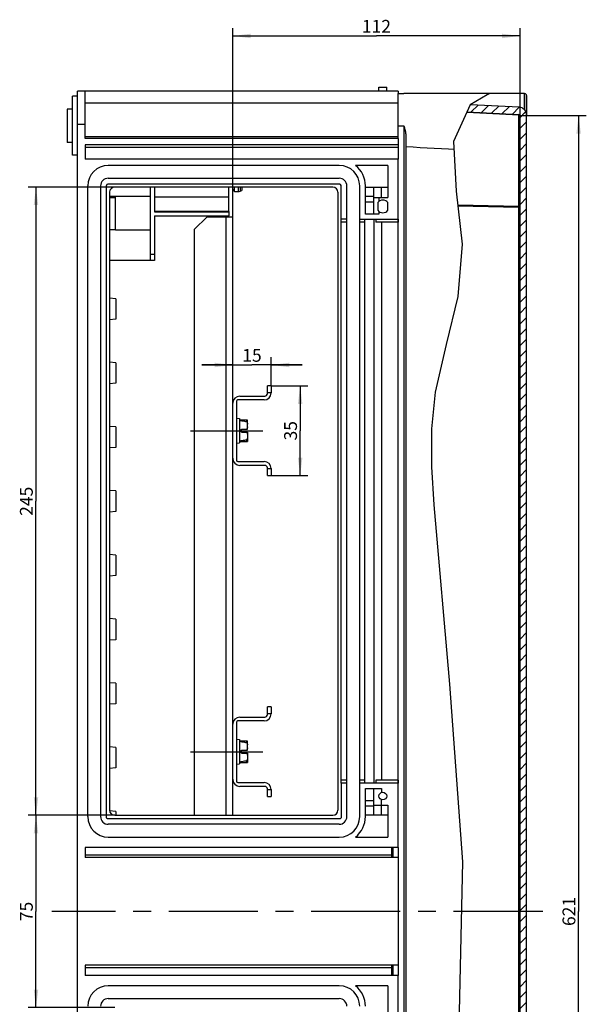
# Model space of a CAD drawing. Units: millimetres. Extents: x -3 to 844, y 0 to 594.
# Drawn here: x 370 to 481, y 273 to 466 of the extents above; entities that cross this region are included whole.
import ezdxf

# ---------------------------------------------------------------- set-up
doc = ezdxf.new("R2010")
doc.units = ezdxf.units.MM
doc.header["$LTSCALE"] = 46.255
doc.linetypes.add('CENTER', pattern=[0.6, 0.375, -0.075, 0.075, -0.075])
doc.layers.get('0').update_dxf_attribs({"linetype": 'CONTINUOUS'})
for name, color, linetype in [('DECKEL-GD_-5_DXF_HATCHING', 7, 'CONTINUOUS'), ('DECKEL-GD_-5DXF_CONTINUOUS_LINE', 7, 'CONTINUOUS'), ('KASTEN_GTK_5DXF_CONTINUOUS_LINE', 7, 'CONTINUOUS'), ('M-GTA-580_DXF_AXIS', 7, 'CONTINUOUS'), ('M-GTA-580_DXF_DIMENSION', 7, 'CONTINUOUS'), ('NORMSCHIENE_DXF_CONTINUOUS_LINE', 7, 'CONTINUOUS'), ('SCHRAUBE_G1-DXF_CONTINUOUS_LINE', 7, 'CONTINUOUS'), ('SCHRAUBE_M5X12-G4-101-0DXF_AXIS', 7, 'CONTINUOUS'), ('SCHRAUBE_M5XDXF_CONTINUOUS_LINE', 7, 'CONTINUOUS'), ('TRAEGERRAHMEDXF_CONTINUOUS_LINE', 7, 'CONTINUOUS'), ('TRAGSTUETZE_DXF_CONTINUOUS_LINE', 7, 'CONTINUOUS')]:
    doc.layers.add(name, color=color, linetype=linetype)
doc.styles.get("Standard").update_dxf_attribs({"font": 'txt', "width": 0.7})
doc.dimstyles.new('DIMSTYLE_2', dxfattribs={"dimtxt": 2.5, "dimasz": 3.5, "dimexe": 1.5, "dimexo": 0, "dimtad": 1, "dimdec": 3, "dimlfac": 2, "dimdsep": 46, "dimtxsty": 'STANDARD', "dimblk": '_FILLED', "dimblk1": '_FILLED', "dimblk2": '_FILLED', "dimcen": 0.09, "dimclrt": 5, "dimadec": 3, "dimazin": 2, "dimtp": 0.5, "dimtm": 0.5, "dimtfac": 1, "dimtdec": 3, "dimtofl": 0, "dimtmove": 0, "dimatfit": 3, "dimldrblk": '_FILLED', "dimfxl": 1, "dimtolj": 1, "dimarcsym": 0})
doc.dimstyles.new('DIMSTYLE_3', dxfattribs={"dimtxt": 2.5, "dimasz": 3.5, "dimexe": 1.5, "dimexo": 0, "dimtad": 1, "dimdec": 0, "dimlfac": 2, "dimdsep": 46, "dimtxsty": 'STANDARD', "dimblk": '_FILLED', "dimblk1": '_FILLED', "dimblk2": '_FILLED', "dimcen": 0.09, "dimclrt": 5, "dimadec": 3, "dimazin": 2, "dimtp": 0.8, "dimtm": 0.8, "dimtfac": 1, "dimtdec": 0, "dimtofl": 0, "dimtmove": 0, "dimatfit": 3, "dimldrblk": '_FILLED', "dimfxl": 1, "dimtolj": 1, "dimarcsym": 0})
doc.dimstyles.new('DIMSTYLE_4', dxfattribs={"dimtxt": 2.5, "dimasz": 3.5, "dimexe": 1.5, "dimexo": 0, "dimtad": 1, "dimdec": 3, "dimlfac": 2, "dimdsep": 46, "dimtxsty": 'STANDARD', "dimblk": '_FILLED', "dimblk1": '_FILLED', "dimblk2": '_FILLED', "dimcen": 0.09, "dimclrt": 5, "dimadec": 3, "dimazin": 2, "dimtp": 0.3, "dimtm": 0.3, "dimtfac": 1, "dimtdec": 3, "dimtofl": 0, "dimtmove": 0, "dimatfit": 3, "dimldrblk": '_FILLED', "dimfxl": 1, "dimtolj": 1, "dimarcsym": 0})
doc.dimstyles.new('DIMSTYLE_5', dxfattribs={"dimtxt": 2.5, "dimasz": 3.5, "dimexe": 1.5, "dimexo": 0, "dimtad": 1, "dimdec": 3, "dimlfac": 2, "dimdsep": 46, "dimtxsty": 'STANDARD', "dimblk": '_FILLED', "dimblk1": '_FILLED', "dimblk2": '_FILLED', "dimcen": 0.09, "dimclrt": 5, "dimadec": 3, "dimazin": 2, "dimtp": 0.2, "dimtm": 0.2, "dimtfac": 1, "dimtdec": 3, "dimtofl": 0, "dimtmove": 0, "dimatfit": 3, "dimldrblk": '_FILLED', "dimfxl": 1, "dimtolj": 1, "dimarcsym": 0})

# ---------------------------------------------------------------- blocks, each defined once
blk = doc.blocks.new('_FILLED')
at = {"color": 0, "linetype": 'BYBLOCK'}
blk.add_solid([(0, 0), (-1, 0.125), (-1, -0.125)], dxfattribs=at)
blk = doc.blocks.new('*D4')
at = {"layer": 'M-GTA-580_DXF_DIMENSION', "color": 2, "linetype": 'CONTINUOUS'}
for p, q in [((467.65, 446.8), (480.55, 446.8)), ((479.05, 446.8), (479.05, 291.59)), ((479.05, 136.39), (479.05, 291.59)), ((467.65, 136.39), (480.55, 136.39))]:
    blk.add_line(p, q, dxfattribs=at)
at = {"layer": 'M-GTA-580_DXF_DIMENSION', "color": 2, "linetype": 'CONTINUOUS', "xscale": 3.5, "yscale": 3.5, "zscale": 3.5}
for p, rotation in [((479.05, 446.8), 90), ((479.05, 136.39), 270)]:
    blk.add_blockref('_FILLED', p, dxfattribs=dict(at, rotation=rotation))
at = {"layer": 'M-GTA-580_DXF_DIMENSION', "color": 5, "linetype": 'CONTINUOUS', "insert": (475.92, 291.59), "char_height": 2.5, "width": 8.0357, "attachment_point": 2, "rotation": 90, "line_spacing_factor": 0.9}
blk.add_mtext('621', dxfattribs=at)
blk = doc.blocks.new('*D7')
at = {"layer": 'M-GTA-580_DXF_DIMENSION', "color": 2, "linetype": 'CONTINUOUS'}
for p, q in [((419.15, 394.09), (419.15, 399.67)), ((411.65, 398.17), (405.65, 398.17)), ((405.65, 398.17), (415.4, 398.17)), ((425.15, 398.17), (415.4, 398.17)), ((419.15, 398.17), (425.15, 398.17))]:
    blk.add_line(p, q, dxfattribs=at)
at = {"layer": 'M-GTA-580_DXF_DIMENSION', "color": 2, "linetype": 'CONTINUOUS', "xscale": 3.5, "yscale": 3.5, "zscale": 3.5}
blk.add_blockref('_FILLED', (411.65, 398.17), dxfattribs=at)
at = {"layer": 'M-GTA-580_DXF_DIMENSION', "color": 2, "linetype": 'CONTINUOUS', "xscale": 3.5, "yscale": 3.5, "zscale": 3.5, "rotation": 180}
blk.add_blockref('_FILLED', (419.15, 398.17), dxfattribs=at)
at = {"layer": 'M-GTA-580_DXF_DIMENSION', "color": 5, "linetype": 'CONTINUOUS', "insert": (415.4, 401.3), "char_height": 2.5, "width": 4.8214, "attachment_point": 2, "line_spacing_factor": 0.9}
blk.add_mtext('15', dxfattribs=at)
blk = doc.blocks.new('*D8')
at = {"layer": 'M-GTA-580_DXF_DIMENSION', "color": 2, "linetype": 'CONTINUOUS'}
for p, q in [((419.15, 394.09), (426.29, 394.09)), ((424.79, 394.09), (424.79, 385.34)), ((424.79, 376.59), (424.79, 385.34)), ((419.15, 376.59), (426.29, 376.59))]:
    blk.add_line(p, q, dxfattribs=at)
at = {"layer": 'M-GTA-580_DXF_DIMENSION', "color": 2, "linetype": 'CONTINUOUS', "xscale": 3.5, "yscale": 3.5, "zscale": 3.5}
for p, rotation in [((424.79, 394.09), 90), ((424.79, 376.59), 270)]:
    blk.add_blockref('_FILLED', p, dxfattribs=dict(at, rotation=rotation))
at = {"layer": 'M-GTA-580_DXF_DIMENSION', "color": 5, "linetype": 'CONTINUOUS', "insert": (421.67, 385.34), "char_height": 2.5, "width": 5.3571, "attachment_point": 2, "rotation": 90, "line_spacing_factor": 0.9}
blk.add_mtext('35', dxfattribs=at)
blk = doc.blocks.new('*D9')
at = {"layer": 'M-GTA-580_DXF_DIMENSION', "color": 2, "linetype": 'CONTINUOUS'}
for p, q in [((411.65, 427.09), (411.65, 463.84)), ((467.65, 446.8), (467.65, 463.84)), ((411.65, 462.34), (439.65, 462.34)), ((467.65, 462.34), (439.65, 462.34))]:
    blk.add_line(p, q, dxfattribs=at)
at = {"layer": 'M-GTA-580_DXF_DIMENSION', "color": 2, "linetype": 'CONTINUOUS', "xscale": 3.5, "yscale": 3.5, "zscale": 3.5, "rotation": 180}
blk.add_blockref('_FILLED', (411.65, 462.34), dxfattribs=at)
at = {"layer": 'M-GTA-580_DXF_DIMENSION', "color": 2, "linetype": 'CONTINUOUS', "xscale": 3.5, "yscale": 3.5, "zscale": 3.5}
blk.add_blockref('_FILLED', (467.65, 462.34), dxfattribs=at)
at = {"layer": 'M-GTA-580_DXF_DIMENSION', "color": 5, "linetype": 'CONTINUOUS', "insert": (439.65, 465.47), "char_height": 2.5, "width": 7.2321, "attachment_point": 2, "line_spacing_factor": 0.9}
blk.add_mtext('112', dxfattribs=at)
blk = doc.blocks.new('*D15')
at = {"layer": 'M-GTA-580_DXF_DIMENSION', "color": 2, "linetype": 'CONTINUOUS'}
for p, q in [((388.65, 432.84), (371.81, 432.84)), ((373.31, 432.84), (373.31, 371.59)), ((373.31, 310.34), (373.31, 371.59)), ((388.65, 310.34), (371.81, 310.34))]:
    blk.add_line(p, q, dxfattribs=at)
at = {"layer": 'M-GTA-580_DXF_DIMENSION', "color": 2, "linetype": 'CONTINUOUS', "xscale": 3.5, "yscale": 3.5, "zscale": 3.5}
for p, rotation in [((373.31, 432.84), 90), ((373.31, 310.34), 270)]:
    blk.add_blockref('_FILLED', p, dxfattribs=dict(at, rotation=rotation))
at = {"layer": 'M-GTA-580_DXF_DIMENSION', "color": 5, "linetype": 'CONTINUOUS', "insert": (370.18, 371.59), "char_height": 2.5, "width": 8.5714, "attachment_point": 2, "rotation": 90, "line_spacing_factor": 0.9}
blk.add_mtext('245', dxfattribs=at)
blk = doc.blocks.new('*D16')
at = {"layer": 'M-GTA-580_DXF_DIMENSION', "color": 2, "linetype": 'CONTINUOUS'}
for p, q in [((388.65, 310.34), (371.81, 310.34)), ((373.31, 310.34), (373.31, 291.59)), ((373.31, 272.84), (373.31, 291.59)), ((388.65, 272.84), (371.81, 272.84))]:
    blk.add_line(p, q, dxfattribs=at)
at = {"layer": 'M-GTA-580_DXF_DIMENSION', "color": 2, "linetype": 'CONTINUOUS', "xscale": 3.5, "yscale": 3.5, "zscale": 3.5}
for p, rotation in [((373.31, 310.34), 90), ((373.31, 272.84), 270)]:
    blk.add_blockref('_FILLED', p, dxfattribs=dict(at, rotation=rotation))
at = {"layer": 'M-GTA-580_DXF_DIMENSION', "color": 5, "linetype": 'CONTINUOUS', "insert": (370.18, 291.59), "char_height": 2.5, "width": 5.625, "attachment_point": 2, "rotation": 90, "line_spacing_factor": 0.9}
blk.add_mtext('75', dxfattribs=at)
blk = doc.blocks.new('HATCHING_BL12', base_point=(460.05, 291.41))
at = {"layer": 'DECKEL-GD_-5_DXF_HATCHING', "linetype": 'CONTINUOUS'}
h = blk.add_hatch(dxfattribs=at)
h.set_pattern_fill('default__12', color=2, scale=1.498554, angle=45, style=0, pattern_type=0)
h.set_pattern_definition([(45, (0, 0), (-1.0596374, 1.0596374), [])])
edge = h.paths.add_edge_path()
edge.add_arc((467.4, 136.39), 0.25, 273, 360)
edge.add_line((467.65, 136.39), (467.65, 446.8))
edge.add_arc((467.4, 446.8), 0.25, 0, 87)
edge.add_line((467.41, 447.04), (456.68, 447.61))
edge.add_spline(control_points=[(456.68, 447.61), (456.73, 447.68), (456.85, 447.81), (457.02, 448.01), (457.2, 448.21), (457.38, 448.4), (457.58, 448.58), (457.78, 448.76), (457.92, 448.88), (457.99, 448.93)], knot_values=[0, 0, 0, 0, 0.142857, 0.285714, 0.428571, 0.571429, 0.714286, 0.857143, 1, 1, 1, 1], degree=3, periodic=0)
edge.add_line((457.99, 448.93), (467.48, 448.44))
edge.add_arc((467.4, 446.94), 1.5, 0, 87)
edge.add_line((468.9, 446.94), (468.9, 136.25))
edge.add_arc((467.4, 136.25), 1.5, 273, 360)
edge.add_line((467.48, 134.75), (451.19, 133.9))
edge.add_arc((487.98, 133.57), 36.79, 177.3182, 179.4935)
edge.add_line((451.23, 135.29), (467.41, 136.14))

msp = doc.modelspace()

# ---------------------------------------------------------------- linework, layer by layer
at = {"color": 2, "linetype": 'CONTINUOUS'}
for p, q in [((461.21641, 450.82819), (457.91749, 448.87585)), ((461.76643, 451.09248), (461.21641, 450.82819)), ((457.91749, 448.87585), (454.64563, 441.77679)), ((454.64563, 441.77679), (455.21596, 432.07801)), ((455.21596, 432.07801), (456.38544, 421.71682)), ((456.38544, 421.71682), (455.53775, 411.5195)), ((455.53775, 411.5195), (453.23521, 402.13267)), ((453.23521, 402.13267), (451.09291, 392.88647)), ((451.09291, 392.88647), (450.39924, 385.69918)), ((450.39924, 385.69918), (450.40637, 378.32633)), ((450.40637, 378.32633), (450.81436, 370.88069)), ((450.81436, 370.88069), (453.89556, 335.90644)), ((453.89556, 335.90644), (456.43869, 301.30056)), ((456.43869, 301.30056), (455.63283, 266.53059))]:
    msp.add_line(p, q, dxfattribs=at)
at = {"layer": 'DECKEL-GD_-5DXF_CONTINUOUS_LINE', "color": 7, "linetype": 'CONTINUOUS'}
for p, q in [((443.8989, 442.34248), (443.8989, 451.09248)), ((443.8989, 451.09248), (445.0239, 451.09248)), ((468.5239, 451.09248), (445.0239, 451.09248)), ((468.8989, 450.71748), (468.8989, 446.93745)), ((468.8989, 132.46752), (468.8989, 450.71682)), ((457.31736, 447.57374), (467.41198, 447.0447)), ((467.4774, 448.43539), (458.01149, 448.93148)), ((467.6489, 136.38992), (467.6489, 446.79504)), ((445.3989, 442.71014), (445.3989, 140.47482)), ((443.8989, 441.09248), (443.8989, 438.34248)), ((443.8989, 426.59248), (443.8989, 425.99248)), ((443.8989, 317.19248), (443.8989, 316.59248)), ((442.6489, 302.09248), (442.6489, 304.09248)), ((443.8989, 304.09248), (443.8989, 302.09248)), ((442.6489, 279.09248), (442.6489, 281.09248)), ((443.8989, 281.09248), (443.8989, 279.09248))]:
    msp.add_line(p, q, dxfattribs=at)
at = {"layer": 'DECKEL-GD_-5DXF_CONTINUOUS_LINE', "color": 9, "linetype": 'CONTINUOUS'}
for p, q in [((468.5239, 447.92961), (468.5239, 451.09248)), ((457.28445, 447.50234), (467.42194, 446.97107)), ((467.41252, 446.99108), (467.41198, 446.97158)), ((467.41198, 429.12805), (467.41198, 446.97158)), ((467.41278, 447.00259), (467.41252, 446.99108)), ((467.41296, 447.01282), (467.41278, 447.00259)), ((467.41304, 447.02171), (467.41296, 447.01282)), ((443.8989, 444.84248), (445.0239, 444.84248)), ((445.0239, 444.84248), (445.0239, 138.34248)), ((455.51979, 429.3862), (467.41198, 429.12805)), ((455.53977, 429.20923), (467.41198, 428.95151)), ((467.41198, 154.23345), (467.41198, 428.95151)), ((467.41198, 428.95151), (467.6489, 428.95151)), ((467.41252, 429.10606), (467.41278, 429.09019)), ((467.41296, 429.01926), (467.41266, 428.99055)), ((467.41278, 429.09019), (467.41296, 429.07348)), ((467.41296, 429.07348), (467.41304, 429.05601)), ((467.41304, 429.0379), (467.41296, 429.01926)), ((467.41304, 429.05601), (467.41304, 429.0379)), ((442.88363, 302.09248), (442.88363, 304.09248)), ((442.88363, 279.09248), (442.88363, 281.09248))]:
    msp.add_line(p, q, dxfattribs=at)
for points in [[(467.41198, 447.0447), (467.41218, 447.0445), (467.41236, 447.04391), (467.41252, 447.04294), (467.41266, 447.04159), (467.41278, 447.03986), (467.41288, 447.03776), (467.41296, 447.03528), (467.41301, 447.03243), (467.41304, 447.02922), (467.41305, 447.02564), (467.41304, 447.02171)], [(467.42194, 446.97107), (467.43187, 446.97028), (467.44174, 446.9692), (467.45155, 446.96786), (467.46127, 446.96623), (467.47089, 446.96433), (467.4804, 446.96216), (467.48977, 446.95973), (467.499, 446.95703), (467.50808, 446.95407), (467.51697, 446.95086), (467.52568, 446.9474), (467.53419, 446.9437), (467.54248, 446.93976), (467.55054, 446.93559), (467.55836, 446.93119), (467.56592, 446.92658), (467.57322, 446.92175), (467.58024, 446.91673), (467.58697, 446.91151), (467.5934, 446.9061), (467.59952, 446.90052), (467.60532, 446.89477), (467.61079, 446.88886), (467.61592, 446.8828), (467.6207, 446.8766), (467.62513, 446.87027), (467.6292, 446.86382), (467.6329, 446.85726), (467.63623, 446.8506), (467.63918, 446.84385), (467.64174, 446.83702), (467.64392, 446.83013), (467.64571, 446.82318), (467.6471, 446.81618), (467.6481, 446.80916), (467.6487, 446.80211), (467.6489, 446.79504)], [(467.6489, 428.95151), (467.6487, 428.95857), (467.6481, 428.96562), (467.6471, 428.97265), (467.64571, 428.97964), (467.64392, 428.98659), (467.64174, 428.99349), (467.63918, 429.00031), (467.63623, 429.00706), (467.6329, 429.01372), (467.6292, 429.02028), (467.62513, 429.02673), (467.6207, 429.03306), (467.61592, 429.03926), (467.61079, 429.04532), (467.60532, 429.05124), (467.59952, 429.05699), (467.5934, 429.06257), (467.58697, 429.06798), (467.58024, 429.0732), (467.57322, 429.07822), (467.56592, 429.08304), (467.55836, 429.08766), (467.55054, 429.09205), (467.54248, 429.09622), (467.53419, 429.10016), (467.52568, 429.10387), (467.51697, 429.10733), (467.50808, 429.11054), (467.499, 429.1135), (467.48977, 429.11619), (467.4804, 429.11863), (467.47089, 429.1208), (467.46127, 429.1227), (467.45155, 429.12432), (467.44174, 429.12567), (467.43187, 429.12674), (467.42194, 429.12753), (467.41198, 429.12805)], [(467.41198, 429.12805), (467.41236, 429.11364), (467.41252, 429.10606)], [(467.41266, 428.99055), (467.41218, 428.96131), (467.41198, 428.95151)]]:
    msp.add_lwpolyline(points, dxfattribs=at)
at = {"layer": 'DECKEL-GD_-5DXF_CONTINUOUS_LINE', "color": 7, "linetype": 'CONTINUOUS'}
for points in [[(445.0239, 444.84248), (445.07726, 444.6241), (445.10368, 444.515), (445.12965, 444.40654), (445.15498, 444.29922), (445.17949, 444.19331), (445.20305, 444.08917), (445.22554, 443.98697), (445.24685, 443.88695), (445.26691, 443.78919), (445.28564, 443.69382), (445.30301, 443.60093), (445.31896, 443.5106), (445.33346, 443.42292), (445.34649, 443.33793), (445.35803, 443.25577), (445.36808, 443.17652), (445.37663, 443.10039), (445.38369, 443.02767), (445.38932, 442.95817), (445.39359, 442.89193), (445.39657, 442.82865), (445.39832, 442.76802), (445.3989, 442.71014)], [(445.3989, 440.78046), (446.77906, 440.69745), (448.16047, 440.61708), (449.54336, 440.53942), (450.92701, 440.46431), (452.31091, 440.39162), (453.69454, 440.32129), (454.73423, 440.2701)]]:
    msp.add_lwpolyline(points, dxfattribs=at)
for centre, radius, end in [((468.5239, 450.71748), 0.375, 90), ((467.3989, 446.93745), 1.5, 87), ((467.3989, 446.79504), 0.25, 87)]:
    msp.add_arc(centre, radius, 0, end, dxfattribs=at)
at = {"layer": 'KASTEN_GTK_5DXF_CONTINUOUS_LINE', "color": 7, "linetype": 'CONTINUOUS'}
for p, q in [((381.3989, 131.59248), (381.3989, 451.59248)), ((443.8989, 451.59248), (381.3989, 451.59248)), ((382.8989, 442.34248), (382.8989, 451.59248)), ((440.1489, 451.59248), (440.1489, 452.34248)), ((440.1489, 452.34248), (441.6489, 452.34248)), ((441.6489, 451.59248), (441.6489, 452.34248)), ((443.8989, 451.59248), (443.8989, 451.09248)), ((380.3989, 439.09248), (380.3989, 450.59248)), ((381.3989, 450.59248), (380.3989, 450.59248)), ((379.3989, 448.09248), (379.3989, 441.59248)), ((380.3989, 448.09248), (379.3989, 448.09248)), ((443.8989, 449.21748), (382.8989, 449.21748)), ((443.8989, 442.34248), (382.8989, 442.34248)), ((443.8989, 442.34248), (443.8989, 441.09248)), ((380.3989, 441.59248), (379.3989, 441.59248)), ((382.8989, 441.09248), (382.8989, 438.34248)), ((443.8989, 441.09248), (382.8989, 441.09248)), ((443.8989, 440.59248), (382.8989, 440.59248)), ((381.3989, 439.09248), (380.3989, 439.09248)), ((381.3989, 439.09248), (380.3989, 439.09248)), ((443.8989, 438.34248), (382.8989, 438.34248)), ((443.8989, 304.09248), (443.8989, 438.34248)), ((432.3989, 437.09248), (387.3989, 437.09248)), ((441.8989, 437.09248), (435.56275, 437.09248)), ((441.8989, 437.09248), (441.8989, 430.84248)), ((387.3989, 434.59248), (432.3989, 434.59248)), ((383.3989, 310.09248), (383.3989, 433.09248)), ((385.8989, 433.09248), (385.8989, 310.09248)), ((387.0489, 309.84248), (387.0489, 433.19248)), ((432.4989, 433.44248), (387.2989, 433.44248)), ((431.1489, 432.84248), (388.6489, 432.84248)), ((432.7489, 316.59248), (432.7489, 433.19248)), ((433.8989, 316.59248), (433.8989, 433.09248)), ((436.3989, 310.09248), (436.3989, 433.09248)), ((437.4989, 427.59248), (437.4989, 433.09248)), ((437.4989, 432.84248), (441.8989, 432.84248)), ((439.1489, 427.59248), (439.1489, 432.84248)), ((387.6489, 431.84248), (387.6489, 311.34248)), ((432.1489, 431.84248), (432.1489, 311.34248)), ((439.1489, 430.84248), (441.8989, 430.84248)), ((439.8989, 429.84248), (439.8989, 428.34248)), ((441.8989, 428.34248), (441.8989, 429.84248)), ((433.8989, 426.59248), (432.7489, 426.59248)), ((436.3989, 426.59248), (443.8989, 426.59248)), ((437.3989, 316.59248), (437.3989, 426.59248)), ((440.1489, 427.59248), (437.4989, 427.59248)), ((439.1489, 426.59248), (439.1489, 316.59248)), ((439.53086, 426.59248), (439.53086, 425.99248)), ((433.8989, 425.99248), (432.7489, 425.99248)), ((437.3989, 425.99248), (436.3989, 425.99248)), ((443.8989, 425.99248), (439.53086, 425.99248)), ((388.8989, 411.09248), (387.6489, 411.19665)), ((388.8989, 411.09248), (388.8989, 407.09248)), ((388.8989, 407.09248), (387.6489, 406.98831)), ((388.8989, 398.59248), (387.6489, 398.69665)), ((388.8989, 398.59248), (388.8989, 394.59248)), ((388.8989, 394.59248), (387.6489, 394.48831)), ((388.8989, 386.09248), (387.6489, 386.19665)), ((388.8989, 386.09248), (388.8989, 382.09248)), ((388.8989, 382.09248), (387.6489, 381.98831)), ((388.8989, 373.59248), (387.6489, 373.69665)), ((388.8989, 373.59248), (388.8989, 369.59248)), ((388.8989, 369.59248), (387.6489, 369.48831)), ((388.8989, 361.09248), (387.6489, 361.19665)), ((388.8989, 361.09248), (388.8989, 357.09248)), ((388.8989, 357.09248), (387.6489, 356.98831)), ((388.8989, 348.59248), (387.6489, 348.69665)), ((388.8989, 348.59248), (388.8989, 344.59248)), ((388.8989, 344.59248), (387.6489, 344.48831)), ((388.8989, 336.09248), (387.6489, 336.19665)), ((388.8989, 336.09248), (388.8989, 332.09248)), ((388.8989, 332.09248), (387.6489, 331.98831)), ((388.8989, 323.59248), (387.6489, 323.69665)), ((388.8989, 323.59248), (388.8989, 319.59248)), ((388.8989, 319.59248), (387.6489, 319.48831)), ((433.8989, 317.19248), (432.7489, 317.19248)), ((437.3989, 317.19248), (436.3989, 317.19248)), ((439.53086, 317.19248), (439.53086, 316.59248)), ((443.8989, 317.19248), (439.53086, 317.19248)), ((432.7489, 316.59248), (432.7489, 309.84248)), ((433.8989, 316.59248), (432.7489, 316.59248)), ((433.8989, 310.09248), (433.8989, 316.59248)), ((443.8989, 316.59248), (436.3989, 316.59248)), ((437.4989, 310.09248), (437.4989, 315.59248)), ((437.4989, 315.59248), (440.6489, 315.59248)), ((439.1489, 310.34248), (439.1489, 315.59248)), ((388.8989, 311.09248), (387.65975, 311.19574)), ((388.8989, 311.09248), (388.8989, 310.34248)), ((439.1489, 312.34248), (441.8989, 312.34248)), ((441.8989, 312.34248), (441.8989, 306.09248)), ((387.1489, 309.74248), (432.6489, 309.74248)), ((388.6489, 310.34248), (431.1489, 310.34248)), ((441.8989, 310.34248), (437.4989, 310.34248)), ((432.3989, 308.59248), (387.3989, 308.59248)), ((387.3989, 306.09248), (432.3989, 306.09248)), ((435.56275, 306.09248), (441.8989, 306.09248)), ((382.8989, 304.09248), (382.8989, 302.09248)), ((443.8989, 304.09248), (382.8989, 304.09248)), ((442.6489, 302.59248), (382.8989, 302.59248)), ((443.8989, 302.09248), (382.8989, 302.09248)), ((443.8989, 302.09248), (443.8989, 281.09248)), ((382.8989, 281.09248), (382.8989, 279.09248)), ((443.8989, 281.09248), (382.8989, 281.09248)), ((442.6489, 280.59248), (382.8989, 280.59248)), ((443.8989, 279.09248), (382.8989, 279.09248)), ((443.8989, 144.84248), (443.8989, 279.09248)), ((432.3989, 277.09248), (387.3989, 277.09248)), ((441.8989, 277.09248), (435.56275, 277.09248)), ((441.8989, 277.09248), (441.8989, 270.84248)), ((387.3989, 274.59248), (432.3989, 274.59248))]:
    msp.add_line(p, q, dxfattribs=at)
at = {"layer": 'KASTEN_GTK_5DXF_CONTINUOUS_LINE', "color": 9, "linetype": 'CONTINUOUS'}
for p, q in [((382.8989, 445.09248), (381.3989, 445.09248)), ((382.8989, 442.7141), (443.8989, 442.7141)), ((440.6489, 430.84248), (440.6489, 432.84248)), ((437.4989, 431.08182), (439.1489, 431.08182)), ((440.1489, 430.84248), (440.1489, 430.09248)), ((437.4989, 430.02116), (439.1489, 430.02116)), ((440.1489, 428.09248), (440.1489, 427.59248)), ((440.6489, 425.99248), (440.6489, 317.19248)), ((440.6489, 315.59248), (440.6489, 314.79959)), ((439.1489, 313.1638), (437.4989, 313.1638)), ((440.6489, 310.34248), (440.6489, 313.38537)), ((439.1489, 312.10314), (437.4989, 312.10314))]:
    msp.add_line(p, q, dxfattribs=at)
at = {"layer": 'KASTEN_GTK_5DXF_CONTINUOUS_LINE', "color": 7, "linetype": 'CONTINUOUS'}
msp.add_circle((440.8989, 314.09248), 0.75, dxfattribs=at)
for centre, radius, start, end in [((387.3989, 433.09248), 4, 90, 180), ((432.3989, 433.09248), 4, 0, 90), ((432.3989, 433.09248), 5.1, 0, 51.6572507), ((387.3989, 433.09248), 1.5, 90, 180), ((432.3989, 433.09248), 1.5, 0, 90), ((387.2989, 433.19248), 0.25, 90, 180), ((388.6489, 431.84248), 1, 90, 180), ((431.1489, 431.84248), 1, 0, 90), ((432.4989, 433.19248), 0.25, 0, 90), ((440.8989, 429.09248), 1.25, 36.8698976, 143.1301024), ((440.8989, 429.09248), 1.25, 216.8698976, 323.1301024), ((388.6489, 311.34248), 1, 180, 270), ((431.1489, 311.34248), 1, 270, 360), ((387.3989, 310.09248), 4, 180, 270), ((387.3989, 310.09248), 1.5, 180, 270), ((387.1489, 309.84248), 0.1, 180, 270), ((432.3989, 310.09248), 4, 270, 360), ((432.3989, 310.09248), 1.5, 270, 360), ((432.6489, 309.84248), 0.1, 270, 360), ((432.3989, 310.09248), 5.1, 308.3427493, 360), ((387.3989, 273.09248), 4, 90, 180), ((432.3989, 273.09248), 4, 0, 90), ((432.3989, 273.09248), 5.1, 0, 51.6572507), ((387.3989, 273.09248), 1.5, 90, 180), ((432.3989, 273.09248), 1.5, 0, 90)]:
    msp.add_arc(centre, radius, start, end, dxfattribs=at)
at = {"layer": 'M-GTA-580_DXF_AXIS', "color": 7, "linetype": 'CENTER'}
msp.add_line((472.0489, 291.59248), (376.3989, 291.59248), dxfattribs=at)
at = {"layer": 'NORMSCHIENE_DXF_CONTINUOUS_LINE', "color": 7, "linetype": 'CONTINUOUS'}
for p, q in [((418.3989, 392.59248), (418.3989, 394.09248)), ((419.1489, 394.09248), (418.3989, 394.09248)), ((419.1489, 394.09248), (419.1489, 392.71748)), ((413.0239, 392.09248), (417.8989, 392.09248)), ((411.6489, 379.96748), (411.6489, 390.71748)), ((412.3989, 391.09248), (412.3989, 379.59248)), ((417.7739, 391.34248), (412.6489, 391.34248)), ((412.6489, 379.34248), (417.7739, 379.34248)), ((417.8989, 378.59248), (413.0239, 378.59248)), ((418.3989, 376.59248), (418.3989, 378.09248)), ((418.3989, 376.59248), (419.1489, 376.59248)), ((419.1489, 377.96748), (419.1489, 376.59248)), ((418.3989, 329.99248), (418.3989, 331.49248)), ((419.1489, 331.49248), (418.3989, 331.49248)), ((419.1489, 331.49248), (419.1489, 330.11748)), ((412.3989, 328.49248), (412.3989, 316.99248)), ((417.7739, 328.74248), (412.6489, 328.74248)), ((413.0239, 329.49248), (417.8989, 329.49248)), ((411.6489, 317.36748), (411.6489, 328.11748)), ((412.6489, 316.74248), (417.7739, 316.74248)), ((417.8989, 315.99248), (413.0239, 315.99248)), ((418.3989, 313.99248), (418.3989, 315.49248)), ((419.1489, 315.36748), (419.1489, 313.99248)), ((418.3989, 313.99248), (419.1489, 313.99248))]:
    msp.add_line(p, q, dxfattribs=at)
at = {"layer": 'NORMSCHIENE_DXF_CONTINUOUS_LINE', "color": 9, "linetype": 'CONTINUOUS'}
for p, q in [((419.1489, 392.71748), (418.3989, 392.71748)), ((418.3989, 377.96748), (419.1489, 377.96748)), ((419.1489, 330.11748), (418.3989, 330.11748)), ((418.3989, 315.36748), (419.1489, 315.36748))]:
    msp.add_line(p, q, dxfattribs=at)
at = {"layer": 'NORMSCHIENE_DXF_CONTINUOUS_LINE', "color": 7, "linetype": 'CONTINUOUS'}
for centre, radius, start, end in [((413.0239, 390.71748), 1.375, 90, 180), ((417.7739, 392.71748), 1.375, 270, 360), ((417.8989, 392.59248), 0.5, 270, 360), ((412.6489, 391.09248), 0.25, 90, 180), ((413.0239, 379.96748), 1.375, 180, 270), ((412.6489, 379.59248), 0.25, 180, 270), ((417.7739, 377.96748), 1.375, 0, 90), ((417.8989, 378.09248), 0.5, 0, 90), ((413.0239, 328.11748), 1.375, 90, 180), ((412.6489, 328.49248), 0.25, 90, 180), ((417.7739, 330.11748), 1.375, 270, 360), ((417.8989, 329.99248), 0.5, 270, 360), ((413.0239, 317.36748), 1.375, 180, 270), ((412.6489, 316.99248), 0.25, 180, 270), ((417.7739, 315.36748), 1.375, 0, 90), ((417.8989, 315.49248), 0.5, 0, 90)]:
    msp.add_arc(centre, radius, start, end, dxfattribs=at)
at = {"layer": 'SCHRAUBE_G1-DXF_CONTINUOUS_LINE', "color": 7, "linetype": 'CONTINUOUS'}
for p, q in [((411.6489, 432.36748), (411.9989, 432.01748)), ((411.9989, 432.01748), (411.9989, 432.84248)), ((413.0777, 432.089), (413.3989, 432.21748)), ((413.3989, 432.84248), (413.3989, 432.21748)), ((411.9989, 432.01748), (412.70631, 432.01748))]:
    msp.add_line(p, q, dxfattribs=at)
at = {"layer": 'SCHRAUBE_G1-DXF_CONTINUOUS_LINE', "color": 9, "linetype": 'CONTINUOUS'}
for p, q in [((412.70631, 432.84248), (412.70631, 432.01748)), ((413.0777, 432.84248), (413.0777, 432.089))]:
    msp.add_line(p, q, dxfattribs=at)
at = {"layer": 'SCHRAUBE_G1-DXF_CONTINUOUS_LINE', "color": 7, "linetype": 'CONTINUOUS'}
msp.add_arc((412.70631, 433.01748), 1, 270, 291.8014095, dxfattribs=at)
at = {"layer": 'SCHRAUBE_M5X12-G4-101-0DXF_AXIS', "color": 7, "linetype": 'CENTER'}
for p, q in [((403.3989, 385.34248), (417.4989, 385.34248)), ((403.3989, 322.74248), (417.4989, 322.74248))]:
    msp.add_line(p, q, dxfattribs=at)
at = {"layer": 'SCHRAUBE_M5XDXF_CONTINUOUS_LINE', "color": 7, "linetype": 'CONTINUOUS'}
for p, q in [((412.3989, 387.76748), (412.9489, 387.72165)), ((412.9489, 387.72165), (412.9489, 387.43378)), ((414.4989, 387.43378), (412.9489, 387.43378)), ((412.9489, 387.37056), (412.9489, 385.40569)), ((414.4989, 385.64248), (414.4989, 387.43378)), ((412.9489, 385.27927), (412.9489, 383.31439)), ((413.3739, 385.04248), (413.3739, 385.64248)), ((413.3739, 385.64248), (414.4989, 385.64248)), ((413.3739, 385.04248), (414.4989, 385.04248)), ((414.4989, 385.04248), (414.4989, 383.25118)), ((412.3989, 382.91748), (412.9489, 382.96331)), ((412.9489, 383.25118), (412.9489, 382.96331)), ((412.9489, 383.25118), (414.4989, 383.25118)), ((412.3989, 325.16748), (412.9489, 325.12165)), ((412.9489, 325.12165), (412.9489, 324.83378)), ((414.4989, 324.83378), (412.9489, 324.83378)), ((412.9489, 324.77056), (412.9489, 322.80569)), ((414.4989, 323.04248), (414.4989, 324.83378)), ((412.9489, 322.67927), (412.9489, 320.71439)), ((413.3739, 322.44248), (413.3739, 323.04248)), ((413.3739, 323.04248), (414.4989, 323.04248)), ((413.3739, 322.44248), (414.4989, 322.44248)), ((414.4989, 322.44248), (414.4989, 320.65118)), ((412.3989, 320.31748), (412.9489, 320.36331)), ((412.9489, 320.65118), (412.9489, 320.36331)), ((412.9489, 320.65118), (414.4989, 320.65118))]:
    msp.add_line(p, q, dxfattribs=at)
at = {"layer": 'SCHRAUBE_M5XDXF_CONTINUOUS_LINE', "color": 9, "linetype": 'CONTINUOUS'}
for p, q in [((414.36135, 387.43378), (414.36135, 387.13346)), ((414.36135, 383.5515), (414.36135, 383.25118)), ((414.36135, 324.83378), (414.36135, 324.53346)), ((414.36135, 320.9515), (414.36135, 320.65118))]:
    msp.add_line(p, q, dxfattribs=at)
at = {"layer": 'SCHRAUBE_M5XDXF_CONTINUOUS_LINE', "color": 7, "linetype": 'CONTINUOUS'}
for points in [[(412.9489, 387.37056), (413.19979, 387.33203), (413.44447, 387.29316), (413.68292, 387.25398), (413.9152, 387.21437), (414.14135, 387.17418), (414.36135, 387.13346)], [(414.49881, 386.09993), (414.49844, 386.06809), (414.49778, 386.03714), (414.4968, 386.00749), (414.49547, 385.97956), (414.4938, 385.95321), (414.49179, 385.92847), (414.48945, 385.90522), (414.4868, 385.88337), (414.48383, 385.86282), (414.48057, 385.84344), (414.477, 385.82514), (414.47314, 385.80781), (414.46894, 385.79132), (414.4644, 385.77552), (414.45945, 385.76037), (414.45405, 385.74574), (414.44818, 385.73171), (414.4418, 385.71829), (414.43491, 385.7056), (414.42749, 385.69374), (414.41955, 385.68278), (414.41104, 385.67282), (414.40199, 385.66398), (414.39237, 385.6564), (414.38227, 385.65021), (414.37176, 385.64559), (414.36082, 385.64248)], [(414.36135, 387.13346), (414.37223, 387.13045), (414.38279, 387.12577), (414.3931, 387.11933), (414.40296, 387.11141), (414.41216, 387.10223), (414.42076, 387.09191), (414.42874, 387.08066), (414.43617, 387.06845), (414.44313, 387.05531), (414.44964, 387.04122), (414.45574, 387.02614), (414.46141, 387.0101), (414.46666, 386.9931), (414.47147, 386.97525), (414.47584, 386.95657), (414.47976, 386.93721), (414.48322, 386.91728), (414.48626, 386.89689), (414.48887, 386.87615), (414.4911, 386.85517), (414.49296, 386.83409), (414.49449, 386.81291), (414.49574, 386.79167), (414.49673, 386.77039), (414.4975, 386.7491), (414.49806, 386.72784), (414.49846, 386.70662), (414.49872, 386.68547), (414.49887, 386.66443), (414.4989, 386.64347)], [(413.3739, 385.47176), (413.26934, 385.45517), (413.16366, 385.43863), (413.05684, 385.42213), (412.9489, 385.40569)], [(412.9489, 385.27927), (413.05684, 385.26282), (413.16366, 385.24633), (413.26934, 385.22979), (413.3739, 385.2132)], [(414.36082, 385.04248), (414.37168, 385.0394), (414.38214, 385.03482), (414.39222, 385.02866), (414.40183, 385.02112), (414.41088, 385.01232), (414.4194, 385.00237), (414.42735, 384.99145), (414.43478, 384.97957), (414.44174, 384.96679), (414.44824, 384.95311), (414.45431, 384.93856), (414.45994, 384.92316), (414.46515, 384.90693), (414.46995, 384.88985), (414.47435, 384.87193), (414.47836, 384.85317), (414.48197, 384.83358), (414.48519, 384.81313), (414.48804, 384.79185), (414.49052, 384.76964), (414.49266, 384.74646), (414.49446, 384.72219), (414.49593, 384.69669), (414.49708, 384.66996), (414.49793, 384.64188), (414.4985, 384.61276), (414.49882, 384.58289), (414.4989, 384.55218)], [(414.36135, 383.5515), (414.14135, 383.51078), (413.9152, 383.47059), (413.68292, 383.43098), (413.44447, 383.3918), (413.19979, 383.35292), (412.9489, 383.31439)], [(414.49887, 384.0195), (414.49869, 383.99715), (414.4984, 383.9744), (414.49793, 383.95136), (414.49724, 383.92809), (414.4963, 383.90468), (414.49507, 383.88121), (414.49349, 383.85776), (414.49153, 383.83439), (414.48915, 383.81123), (414.48629, 383.78837), (414.48295, 383.76598), (414.47908, 383.74422), (414.4747, 383.72326), (414.46981, 383.70327), (414.46443, 383.68434), (414.45858, 383.66661), (414.45229, 383.65005), (414.44557, 383.63471), (414.43842, 383.62055), (414.43084, 383.60756), (414.42275, 383.59569), (414.41407, 383.58485), (414.40476, 383.5752), (414.39462, 383.56674), (414.38391, 383.5598), (414.37285, 383.55476), (414.36135, 383.5515)], [(412.9489, 324.77056), (413.19979, 324.73203), (413.44447, 324.69316), (413.68292, 324.65398), (413.9152, 324.61437), (414.14135, 324.57418), (414.36135, 324.53346)], [(414.36135, 324.53346), (414.37223, 324.53045), (414.38279, 324.52577), (414.3931, 324.51933), (414.40296, 324.51141), (414.41216, 324.50223), (414.42076, 324.49191), (414.42874, 324.48066), (414.43617, 324.46845), (414.44313, 324.45531), (414.44964, 324.44122), (414.45574, 324.42614), (414.46141, 324.4101), (414.46666, 324.3931), (414.47147, 324.37525), (414.47584, 324.35657), (414.47976, 324.33721), (414.48322, 324.31728), (414.48626, 324.29689), (414.48887, 324.27615), (414.4911, 324.25517), (414.49296, 324.23409), (414.49449, 324.21291), (414.49574, 324.19167), (414.49673, 324.17039), (414.4975, 324.1491), (414.49806, 324.12784), (414.49846, 324.10662), (414.49872, 324.08547), (414.49887, 324.06443)], [(413.3739, 322.87176), (413.26934, 322.85517), (413.16366, 322.83863), (413.05684, 322.82213), (412.9489, 322.80569)], [(412.9489, 322.67927), (413.05684, 322.66282), (413.16366, 322.64633), (413.26934, 322.62979), (413.3739, 322.6132)], [(414.49881, 323.49993), (414.49844, 323.46809), (414.49778, 323.43714), (414.4968, 323.40749), (414.49547, 323.37956), (414.4938, 323.35321), (414.49179, 323.32847), (414.48945, 323.30522), (414.4868, 323.28337), (414.48383, 323.26282), (414.48057, 323.24344), (414.477, 323.22514), (414.47314, 323.20781), (414.46894, 323.19132), (414.4644, 323.17552), (414.45945, 323.16037), (414.45405, 323.14574), (414.44818, 323.13171), (414.4418, 323.11829), (414.43491, 323.1056), (414.42749, 323.09374), (414.41955, 323.08278), (414.41104, 323.07282), (414.40199, 323.06398), (414.39237, 323.0564), (414.38227, 323.05021), (414.37176, 323.04559), (414.36082, 323.04248)], [(414.36135, 320.9515), (414.14135, 320.91078), (413.9152, 320.87059), (413.68292, 320.83098), (413.44447, 320.7918), (413.19979, 320.75292), (412.9489, 320.71439)], [(414.36082, 322.44248), (414.37168, 322.4394), (414.38214, 322.43482), (414.39222, 322.42866), (414.40183, 322.42112), (414.41088, 322.41232), (414.4194, 322.40237), (414.42735, 322.39145), (414.43478, 322.37957), (414.44174, 322.36679), (414.44824, 322.35311), (414.45431, 322.33856), (414.45994, 322.32316), (414.46515, 322.30693), (414.46995, 322.28985), (414.47435, 322.27193), (414.47836, 322.25317), (414.48197, 322.23358), (414.48519, 322.21313), (414.48804, 322.19185), (414.49052, 322.16964), (414.49266, 322.14646), (414.49446, 322.12219), (414.49593, 322.09669), (414.49708, 322.06996), (414.49793, 322.04188), (414.4985, 322.01276), (414.49882, 321.98289)], [(414.49887, 321.4195), (414.49869, 321.39715), (414.4984, 321.3744), (414.49793, 321.35136), (414.49724, 321.32809), (414.4963, 321.30468), (414.49507, 321.28121), (414.49349, 321.25776), (414.49153, 321.23439), (414.48915, 321.21123), (414.48629, 321.18837), (414.48295, 321.16598), (414.47908, 321.14422), (414.4747, 321.12326), (414.46981, 321.10327), (414.46443, 321.08434), (414.45858, 321.06661), (414.45229, 321.05005), (414.44557, 321.03471), (414.43842, 321.02055), (414.43084, 321.00756), (414.42275, 320.99569), (414.41407, 320.98485), (414.40476, 320.9752), (414.39462, 320.96674), (414.38391, 320.9598), (414.37285, 320.95476), (414.36135, 320.9515)]]:
    msp.add_lwpolyline(points, dxfattribs=at)
at = {"layer": 'TRAEGERRAHMEDXF_CONTINUOUS_LINE', "color": 3, "linetype": 'CONTINUOUS'}
for p, q in [((410.8989, 428.07966), (410.8989, 432.84248)), ((410.8989, 427.09248), (410.8989, 427.25721))]:
    msp.add_line(p, q, dxfattribs=at)
at = {"layer": 'TRAEGERRAHMEDXF_CONTINUOUS_LINE', "color": 7, "linetype": 'CONTINUOUS'}
for p, q in [((411.6489, 390.71748), (411.6489, 432.84248)), ((404.1489, 424.59248), (406.6489, 427.09248)), ((406.6489, 427.09248), (411.6489, 427.09248)), ((404.1489, 424.59248), (404.1489, 310.34248)), ((411.6489, 328.11748), (411.6489, 379.96748)), ((411.6489, 310.34248), (411.6489, 317.36748))]:
    msp.add_line(p, q, dxfattribs=at)
at = {"layer": 'TRAEGERRAHMEDXF_CONTINUOUS_LINE', "color": 9, "linetype": 'CONTINUOUS'}
msp.add_line((410.3989, 310.34248), (410.3989, 427.09248), dxfattribs=at)
at = {"layer": 'TRAGSTUETZE_DXF_CONTINUOUS_LINE', "color": 7, "linetype": 'CONTINUOUS'}
for p, q in [((395.6489, 418.52033), (395.6489, 432.84248)), ((396.3989, 432.84248), (396.3989, 428.05705)), ((387.6489, 431.09248), (388.7989, 431.09248)), ((387.6489, 430.84248), (388.7989, 430.84248)), ((388.7989, 424.5596), (388.7989, 431.11186)), ((388.7989, 431.11186), (395.6489, 431.11186)), ((396.3989, 430.98581), (410.8989, 430.98581)), ((396.3989, 428.14905), (410.8989, 428.14905)), ((396.3989, 428.05705), (410.8989, 428.05705)), ((396.3989, 427.25721), (396.3989, 419.74533)), ((396.3989, 427.25721), (410.8989, 427.25721)), ((410.8989, 428.07966), (410.8989, 427.25721)), ((387.6489, 424.59498), (388.7989, 424.59498)), ((388.7989, 424.5596), (395.6489, 424.5596)), ((396.3989, 419.74533), (396.3989, 418.52033)), ((387.6489, 418.59498), (395.6489, 418.59498)), ((387.6489, 418.59248), (395.6489, 418.59248)), ((396.3989, 418.52033), (395.6489, 418.52033))]:
    msp.add_line(p, q, dxfattribs=at)
at = {"layer": 'TRAGSTUETZE_DXF_CONTINUOUS_LINE', "color": 9, "linetype": 'CONTINUOUS'}
msp.add_line((396.3989, 419.74533), (395.6489, 419.74533), dxfattribs=at)

# ---------------------------------------------------------------- block references
msp.add_blockref('HATCHING_BL12', (460.04515, 291.4144))

# ---------------------------------------------------------------- dimensions: what is measured, and where the dimension line sits
at = {"layer": 'M-GTA-580_DXF_DIMENSION', "color": 2, "linetype": 'CONTINUOUS'}
for base, p2, dimstyle, picture, middle in [((467.6489, 462.34248), (467.6489, 446.79504), 'DIMSTYLE_4', '*D9', (439.29176, 462.34248)), ((419.1489, 398.17017), (419.1489, 394.09248), 'DIMSTYLE_5', '*D7', (415.04175, 398.17017))]:
    dim = msp.add_linear_dim(base=base, p1=(411.6489, 427.09248), p2=p2, dimstyle=dimstyle, dxfattribs=at)
    dim.commit()
    dim.dimension.update_dxf_attribs({"geometry": picture, "text_midpoint": middle, "dimtype": 160})
for base, p1, p2, dimstyle, picture, middle in [((479.0489, 136.38992), (467.6489, 446.79504), (467.6489, 136.38992), 'DIMSTYLE_3', '*D4', (479.0489, 291.23534)), ((373.30653, 310.34248), (388.6489, 432.84248), (388.6489, 310.34248), 'DIMSTYLE_2', '*D15', (373.30653, 371.23533)), ((424.79445, 376.59248), (419.1489, 394.09248), (419.1489, 376.59248), 'DIMSTYLE_4', '*D8', (424.79445, 384.98533)), ((373.30653, 272.84248), (388.6489, 310.34248), (388.6489, 272.84248), 'DIMSTYLE_4', '*D16', (373.30653, 291.23533))]:
    dim = msp.add_linear_dim(base=base, p1=p1, p2=p2, angle=270, dimstyle=dimstyle, dxfattribs=at)
    dim.commit()
    dim.dimension.update_dxf_attribs({"geometry": picture, "text_midpoint": middle, "dimtype": 160})

doc.saveas('drawing.dxf')
